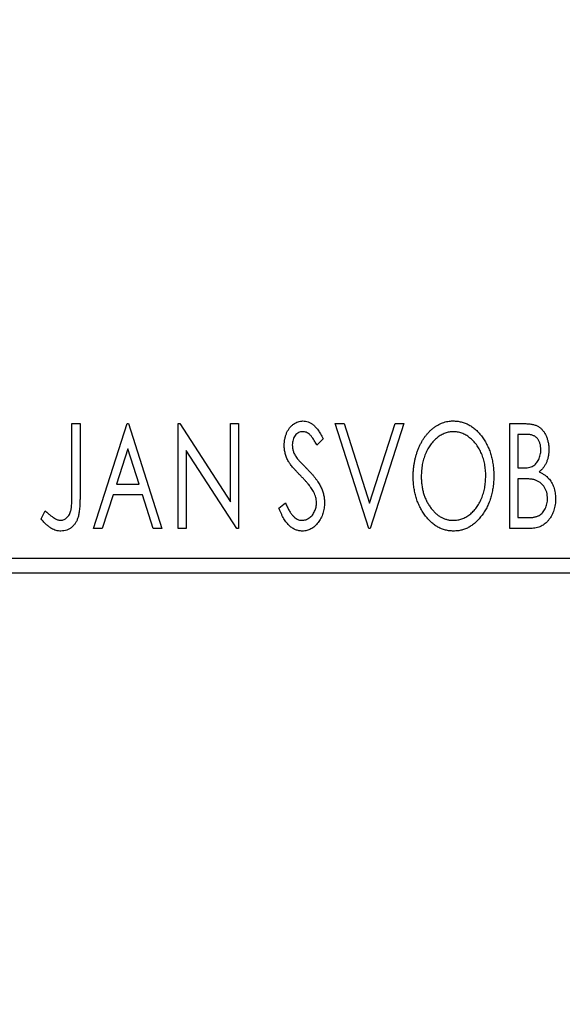
# Model space of a CAD drawing. Units: millimetres. Extents: x 15 to 415, y 5 to 292.
# Drawn here: x 268 to 272, y 138 to 146 of the extents above; entities that cross this region are included whole.
import ezdxf

# ---------------------------------------------------------------- set-up
doc = ezdxf.new("R2010")
doc.units = ezdxf.units.MM
doc.styles.add('SLDTEXTSTYLE0', font='TXT', dxfattribs={"width": 0.75})
doc.dimstyles.new('SLDDIMSTYLE0', dxfattribs={"dimtxt": 3.5, "dimasz": 3.302, "dimexe": 0, "dimexo": 0.0625, "dimgap": 0.875, "dimtad": 1, "dimdec": 0, "dimlfac": 4.3, "dimrnd": 1e-09, "dimzin": 12, "dimdsep": 46, "dimtxsty": 'SLDTEXTSTYLE0', "dimsah": 1, "dimcen": 0.09, "dimadec": 0, "dimazin": 3, "dimtfac": 1, "dimtdec": 0, "dimtofl": 0, "dimtmove": 0, "dimatfit": 3, "dimfxl": 1, "dimfrac": 2, "dimtolj": 1, "dimtzin": 12, "dimarcsym": 0})
doc.dimstyles.new('SLDDIMSTYLE2', dxfattribs={"dimtxt": 3.5, "dimasz": 3.302, "dimexe": 0, "dimexo": 0.0625, "dimgap": 0.875, "dimtad": 1, "dimdec": 0, "dimlfac": 4.3, "dimrnd": 1e-09, "dimzin": 12, "dimdsep": 46, "dimtxsty": 'SLDTEXTSTYLE0', "dimsah": 1, "dimcen": 0.09, "dimadec": 0, "dimazin": 3, "dimtfac": 1, "dimtdec": 0, "dimtmove": 0, "dimatfit": 0, "dimfxl": 1, "dimfrac": 2, "dimtolj": 1, "dimtzin": 12, "dimarcsym": 0})

# ---------------------------------------------------------------- blocks, each defined once
blk = doc.blocks.new('_D_6')
at = {"color": 7, "linetype": 'Continuous', "lineweight": 0}
for p, q in [((245.94, 140.5019), (245.94, 130.5019)), ((276.1726, 140.5019), (276.1726, 130.5019)), ((276.1726, 131.5019), (245.94, 131.5019))]:
    blk.add_line(p, q, dxfattribs=at)
at = {"color": 7, "linetype": 'Continuous', "lineweight": 18}
for points in [[(245.94, 131.5019), (249.242, 130.9939), (249.242, 132.0099)], [(276.1726, 131.5019), (272.8706, 132.0099), (272.8706, 130.9939)]]:
    blk.add_solid(points, dxfattribs=at)
at = {"color": 7, "linetype": 'Continuous', "lineweight": 18, "insert": (257.1771, 136.0136), "char_height": 3.5, "attachment_point": 1, "style": 'SLDTEXTSTYLE0'}
blk.add_mtext('130', dxfattribs=at)
blk = doc.blocks.new('_D_7')
at = {"color": 7, "linetype": 'Continuous', "lineweight": 0}
for p, q in [((279.4284, 154.8229), (279.4284, 130.5019)), ((276.1726, 140.5019), (276.1726, 130.5019)), ((276.1726, 131.5019), (269.8226, 131.5019)), ((279.4284, 131.5019), (276.1726, 131.5019)), ((279.4284, 131.5019), (285.7563, 131.5019))]:
    blk.add_line(p, q, dxfattribs=at)
at = {"color": 7, "linetype": 'Continuous', "lineweight": 18}
for points in [[(276.1726, 131.5019), (272.8706, 132.0099), (272.8706, 130.9939)], [(279.4284, 131.5019), (282.7304, 130.9939), (282.7304, 132.0099)]]:
    blk.add_solid(points, dxfattribs=at)
at = {"color": 7, "linetype": 'Continuous', "lineweight": 18, "insert": (280.5841, 136.0136), "char_height": 3.5, "attachment_point": 1, "style": 'SLDTEXTSTYLE0'}
blk.add_mtext('14', dxfattribs=at)

msp = doc.modelspace()

# ---------------------------------------------------------------- linework, layer by layer
at = {"color": 7, "linetype": 'Continuous', "lineweight": 25}
for p, q in [((268.3461, 142.6647), (268.4087, 142.6647)), ((268.3461, 142.1232), (268.3461, 142.6647)), ((268.4087, 142.6647), (268.4087, 142.115)), ((268.513, 141.8507), (268.7739, 142.6647)), ((268.7739, 142.6647), (268.7844, 142.6647)), ((268.7844, 142.6647), (269.0452, 141.8507)), ((269.1705, 142.6647), (269.1837, 142.6647)), ((269.1705, 141.8507), (269.1705, 142.6647)), ((269.1837, 142.6647), (269.5774, 142.0576)), ((269.5774, 142.6647), (269.6401, 142.6647)), ((269.5774, 142.0576), (269.5774, 142.6647)), ((269.6401, 142.6647), (269.6401, 141.8507)), ((270.3914, 142.6647), (270.4596, 142.6647)), ((270.6523, 141.8507), (270.3914, 142.6647)), ((270.4596, 142.6647), (270.6575, 142.0472)), ((270.6575, 142.0472), (270.8554, 142.6647)), ((270.9236, 142.6647), (270.6627, 141.8507)), ((270.8554, 142.6647), (270.9236, 142.6647)), ((271.748, 142.6647), (271.8631, 142.6647)), ((271.748, 141.8507), (271.748, 142.6647)), ((270.2975, 142.5477), (270.2486, 142.4977)), ((271.8106, 142.5812), (271.8106, 142.3203)), ((271.8755, 142.5812), (271.8106, 142.5812)), ((268.779, 142.4683), (268.6916, 142.1951)), ((268.8667, 142.1951), (268.779, 142.4683)), ((269.2331, 142.4563), (269.2331, 141.8507)), ((269.6259, 141.8507), (269.2331, 142.4563)), ((271.8106, 142.3203), (271.8426, 142.3203)), ((271.8106, 142.2368), (271.8106, 141.9342)), ((271.8422, 142.2368), (271.8106, 142.2368)), ((268.6916, 142.1951), (268.8667, 142.1951)), ((268.6648, 142.1116), (268.5812, 141.8507)), ((268.8934, 142.1116), (268.6648, 142.1116)), ((268.9771, 141.8507), (268.8934, 142.1116)), ((269.9531, 142.0077), (270.004, 142.049)), ((268.1061, 141.9237), (268.1379, 141.9864)), ((271.8106, 141.9342), (271.8822, 141.9342)), ((268.5812, 141.8507), (268.513, 141.8507)), ((269.0452, 141.8507), (268.9771, 141.8507)), ((269.2331, 141.8507), (269.1705, 141.8507)), ((269.6401, 141.8507), (269.6259, 141.8507)), ((270.6627, 141.8507), (270.6523, 141.8507)), ((271.9107, 141.8507), (271.748, 141.8507)), ((245.94, 141.6181), (276.1726, 141.6181)), ((276.1726, 141.5019), (245.94, 141.5019))]:
    msp.add_line(p, q, dxfattribs=at)
for points, knots in [([(269.9949, 142.4956), (269.9951, 142.5042), (269.9955, 142.5211), (269.9992, 142.5459), (270.005, 142.5696), (270.0131, 142.5919), (270.0234, 142.6124), (270.0355, 142.631), (270.05, 142.647), (270.0658, 142.6608), (270.0833, 142.6716), (270.1015, 142.6799), (270.1207, 142.6845), (270.1338, 142.6852), (270.1403, 142.6855)], [0, 0, 0, 0, 0.097075, 0.191344, 0.282451, 0.371966, 0.458433, 0.541678, 0.621656, 0.700881, 0.77837, 0.852844, 0.926089, 1, 1, 1, 1]), ([(270.1403, 142.6855), (270.1473, 142.6852), (270.1613, 142.6845), (270.1818, 142.6787), (270.2014, 142.6692), (270.2171, 142.6584), (270.2292, 142.6477), (270.2387, 142.6381), (270.2481, 142.6267), (270.258, 142.614), (270.2676, 142.5996), (270.2777, 142.5838), (270.2875, 142.5663), (270.2941, 142.5541), (270.2975, 142.5477)], [0, 0, 0, 0, 0.0950317, 0.1901411, 0.2877434, 0.390948, 0.4470343, 0.5082337, 0.5749101, 0.6477029, 0.7264879, 0.8112483, 0.9023557, 1, 1, 1, 1]), ([(270.9966, 142.2541), (270.9968, 142.2638), (270.997, 142.283), (270.999, 142.3115), (271.0023, 142.3396), (271.0069, 142.3671), (271.0125, 142.3942), (271.0198, 142.4206), (271.028, 142.4466), (271.0379, 142.4717), (271.0484, 142.4961), (271.0604, 142.5191), (271.0731, 142.5408), (271.0867, 142.5612), (271.1014, 142.58), (271.1169, 142.5978), (271.1333, 142.6141), (271.1508, 142.6289), (271.1687, 142.6423), (271.1873, 142.6537), (271.2061, 142.6636), (271.2253, 142.6715), (271.2449, 142.6779), (271.2649, 142.6822), (271.2852, 142.6851), (271.2989, 142.6854), (271.3058, 142.6855)], [0, 0, 0, 0, 0.049492, 0.098251, 0.146384, 0.194002, 0.240888, 0.287551, 0.333966, 0.380168, 0.425721, 0.469857, 0.512716, 0.554193, 0.595005, 0.634988, 0.674496, 0.713541, 0.751902, 0.788852, 0.824908, 0.860424, 0.895148, 0.929882, 0.964948, 1, 1, 1, 1]), ([(271.3058, 142.6855), (271.3169, 142.6851), (271.3386, 142.6844), (271.3706, 142.6786), (271.4011, 142.6686), (271.4304, 142.6553), (271.4581, 142.6376), (271.4844, 142.6162), (271.5092, 142.5908), (271.5324, 142.562), (271.5536, 142.5305), (271.5722, 142.4968), (271.5878, 142.4614), (271.6008, 142.4242), (271.6106, 142.3851), (271.6176, 142.3443), (271.6219, 142.3017), (271.6225, 142.2727), (271.6228, 142.258)], [0, 0, 0, 0, 0.056131, 0.110545, 0.164491, 0.218586, 0.273798, 0.330703, 0.390429, 0.453626, 0.518469, 0.583082, 0.648579, 0.714923, 0.783008, 0.852756, 0.925156, 1, 1, 1, 1]), ([(271.8631, 142.6647), (271.8688, 142.6646), (271.8797, 142.6645), (271.8956, 142.6633), (271.9105, 142.6616), (271.9244, 142.659), (271.9373, 142.6557), (271.9492, 142.6519), (271.9602, 142.6472), (271.9733, 142.6397), (271.9882, 142.6284), (272.0043, 142.6121), (272.0179, 142.5922), (272.0296, 142.5698), (272.0388, 142.5452), (272.0458, 142.519), (272.0499, 142.4914), (272.0504, 142.4725), (272.0506, 142.463)], [0, 0, 0, 0, 0.053906, 0.104305, 0.151807, 0.19714, 0.238869, 0.278692, 0.316527, 0.352266, 0.422227, 0.494054, 0.569963, 0.650628, 0.734938, 0.820163, 0.908697, 1, 1, 1, 1]), ([(270.1395, 142.602), (270.1337, 142.6017), (270.1223, 142.6012), (270.1062, 142.5951), (270.0919, 142.5855), (270.0797, 142.5724), (270.0698, 142.5567), (270.0626, 142.539), (270.0583, 142.5195), (270.0578, 142.506), (270.0575, 142.499)], [0, 0, 0, 0, 0.118408, 0.23194, 0.345652, 0.468255, 0.594631, 0.723176, 0.85743, 1, 1, 1, 1]), ([(270.2486, 142.4977), (270.2458, 142.5028), (270.2406, 142.5126), (270.2325, 142.5265), (270.2249, 142.5391), (270.2176, 142.5502), (270.2106, 142.56), (270.2039, 142.5686), (270.1974, 142.5757), (270.1895, 142.5833), (270.1794, 142.5908), (270.1667, 142.5974), (270.1532, 142.6012), (270.1441, 142.6018), (270.1395, 142.602)], [0, 0, 0, 0, 0.1097607, 0.210457, 0.3030439, 0.386733, 0.4624946, 0.5304581, 0.5914886, 0.6437614, 0.7383907, 0.8269775, 0.9133974, 1, 1, 1, 1]), ([(271.3086, 142.602), (271.3031, 142.6019), (271.2922, 142.6018), (271.2761, 142.5993), (271.2602, 142.5957), (271.2444, 142.5907), (271.229, 142.5839), (271.2136, 142.5759), (271.1985, 142.5664), (271.1838, 142.5555), (271.1694, 142.5435), (271.1561, 142.5302), (271.1433, 142.516), (271.1314, 142.5008), (271.1203, 142.4846), (271.11, 142.4675), (271.1006, 142.4492), (271.089, 142.4235), (271.077, 142.3894), (271.0668, 142.3464), (271.0604, 142.3011), (271.0597, 142.2702), (271.0593, 142.2544)], [0, 0, 0, 0, 0.03454, 0.069048, 0.103375, 0.138192, 0.173903, 0.210488, 0.248023, 0.287023, 0.326706, 0.366485, 0.406812, 0.447616, 0.489067, 0.531328, 0.574858, 0.619502, 0.710322, 0.803659, 0.899813, 1, 1, 1, 1]), ([(271.5602, 142.2582), (271.5601, 142.266), (271.5599, 142.2817), (271.5581, 142.3048), (271.5558, 142.3274), (271.5522, 142.3494), (271.5475, 142.3707), (271.5418, 142.3915), (271.5351, 142.4118), (271.5275, 142.4315), (271.5188, 142.4503), (271.5094, 142.4683), (271.4991, 142.4853), (271.488, 142.5013), (271.4761, 142.5164), (271.4631, 142.5303), (271.4496, 142.5436), (271.4351, 142.5555), (271.4202, 142.5664), (271.405, 142.5759), (271.3895, 142.5839), (271.3738, 142.5907), (271.3578, 142.5957), (271.3416, 142.5993), (271.3252, 142.6018), (271.3141, 142.6019), (271.3086, 142.602)], [0, 0, 0, 0, 0.050197, 0.099466, 0.147511, 0.194852, 0.24129, 0.286885, 0.332088, 0.377015, 0.421156, 0.464197, 0.506282, 0.547566, 0.588214, 0.628632, 0.668531, 0.708592, 0.747983, 0.785918, 0.822915, 0.859045, 0.89462, 0.929721, 0.96467, 1, 1, 1, 1]), ([(271.988, 142.4615), (271.9877, 142.4703), (271.9872, 142.4872), (271.9822, 142.511), (271.9736, 142.5318), (271.9637, 142.5467), (271.9541, 142.5569), (271.9457, 142.5634), (271.9364, 142.5689), (271.9262, 142.5735), (271.9149, 142.5768), (271.9027, 142.5795), (271.8894, 142.5809), (271.8802, 142.5811), (271.8755, 142.5812)], [0, 0, 0, 0, 0.140797, 0.268575, 0.386016, 0.497893, 0.553112, 0.609337, 0.665722, 0.725527, 0.787264, 0.853788, 0.924485, 1, 1, 1, 1]), ([(270.027, 142.3716), (270.022, 142.3813), (270.0122, 142.4004), (270.0023, 142.4311), (269.9959, 142.463), (269.9952, 142.4846), (269.9949, 142.4956)], [0, 0, 0, 0, 0.250277, 0.498567, 0.746231, 1, 1, 1, 1]), ([(270.0575, 142.499), (270.0579, 142.4903), (270.0588, 142.473), (270.064, 142.4516), (270.0704, 142.4346), (270.0773, 142.4215), (270.0854, 142.4076), (270.0919, 142.3986), (270.0953, 142.3938)], [0, 0, 0, 0, 0.228531, 0.45681, 0.576526, 0.706578, 0.846613, 1, 1, 1, 1]), ([(271.8426, 142.3203), (271.8516, 142.3205), (271.8686, 142.3208), (271.8922, 142.3235), (271.9119, 142.3285), (271.9282, 142.3354), (271.9418, 142.3448), (271.9534, 142.3564), (271.9638, 142.37), (271.9723, 142.3859), (271.9793, 142.4033), (271.9842, 142.4219), (271.9875, 142.4414), (271.9878, 142.4547), (271.988, 142.4615)], [0, 0, 0, 0, 0.116889, 0.218398, 0.304414, 0.37771, 0.445617, 0.515359, 0.588246, 0.665563, 0.746226, 0.828862, 0.912464, 1, 1, 1, 1]), ([(272.0506, 142.463), (272.0504, 142.454), (272.0501, 142.4364), (272.0461, 142.4106), (272.0402, 142.386), (272.0317, 142.3629), (272.021, 142.3413), (272.0077, 142.3219), (271.9923, 142.3044), (271.9803, 142.2947), (271.9743, 142.2898)], [0, 0, 0, 0, 0.137208, 0.269039, 0.397397, 0.523035, 0.644905, 0.764502, 0.881589, 1, 1, 1, 1]), ([(270.0953, 142.3938), (270.0965, 142.3922), (270.0995, 142.3884), (270.1051, 142.3824), (270.1122, 142.3745), (270.1211, 142.3653), (270.1315, 142.3542), (270.1438, 142.3419), (270.1576, 142.3279), (270.1674, 142.318), (270.1726, 142.3128)], [0, 0, 0, 0, 0.053874, 0.12809, 0.22081, 0.33715, 0.472011, 0.627424, 0.80342, 1, 1, 1, 1]), ([(270.1211, 142.2609), (270.115, 142.267), (270.1033, 142.2787), (270.0873, 142.2961), (270.0727, 142.3118), (270.0602, 142.3264), (270.0493, 142.3396), (270.04, 142.3513), (270.0328, 142.3619), (270.0288, 142.3686), (270.027, 142.3716)], [0, 0, 0, 0, 0.177356, 0.339757, 0.487156, 0.618928, 0.736628, 0.838759, 0.926646, 1, 1, 1, 1]), ([(270.1726, 142.3128), (270.1788, 142.3063), (270.1909, 142.2938), (270.2081, 142.275), (270.2238, 142.2568), (270.2378, 142.239), (270.2504, 142.2219), (270.2616, 142.2053), (270.271, 142.1891), (270.2816, 142.1685), (270.292, 142.1429), (270.3013, 142.1121), (270.3069, 142.0811), (270.3076, 142.0604), (270.3079, 142.0501)], [0, 0, 0, 0, 0.088471, 0.172073, 0.251266, 0.325804, 0.395707, 0.46152, 0.523119, 0.580982, 0.690049, 0.795361, 0.898362, 1, 1, 1, 1]), ([(270.2248, 142.1311), (270.2222, 142.1358), (270.2169, 142.1455), (270.2075, 142.16), (270.1967, 142.1751), (270.1845, 142.1911), (270.1707, 142.2076), (270.1555, 142.2249), (270.1389, 142.2428), (270.1271, 142.2548), (270.1211, 142.2609)], [0, 0, 0, 0, 0.095491, 0.198878, 0.310435, 0.431154, 0.55966, 0.697604, 0.844351, 1, 1, 1, 1]), ([(271.3107, 141.8298), (271.2998, 141.8302), (271.2785, 141.8309), (271.2472, 141.8371), (271.2171, 141.8466), (271.1883, 141.8603), (271.1609, 141.878), (271.1349, 141.8996), (271.1101, 141.9249), (271.087, 141.9539), (271.0658, 141.9854), (271.0473, 142.019), (271.0316, 142.0542), (271.019, 142.0912), (271.0087, 142.1295), (271.0019, 142.1696), (270.9975, 142.2113), (270.9969, 142.2397), (270.9966, 142.2541)], [0, 0, 0, 0, 0.055606, 0.109544, 0.163174, 0.217197, 0.272517, 0.329979, 0.390531, 0.454216, 0.519739, 0.585029, 0.650959, 0.71738, 0.785169, 0.85455, 0.926043, 1, 1, 1, 1]), ([(271.0593, 142.2544), (271.0595, 142.2427), (271.0599, 142.2196), (271.0634, 142.1858), (271.0691, 142.1533), (271.0771, 142.1222), (271.0873, 142.0925), (271.0999, 142.0642), (271.1148, 142.0373), (271.1318, 142.0121), (271.1503, 141.9891), (271.1701, 141.9689), (271.1907, 141.9517), (271.2124, 141.9378), (271.235, 141.9266), (271.2588, 141.9191), (271.2834, 141.914), (271.3001, 141.9136), (271.3086, 141.9133)], [0, 0, 0, 0, 0.075364, 0.147921, 0.218039, 0.286465, 0.353628, 0.419663, 0.485069, 0.550645, 0.614366, 0.674536, 0.731509, 0.786259, 0.839755, 0.892579, 0.945856, 1, 1, 1, 1]), ([(271.3086, 141.9133), (271.3143, 141.9134), (271.3256, 141.9136), (271.3424, 141.9159), (271.3588, 141.9194), (271.3749, 141.9246), (271.3907, 141.9309), (271.4063, 141.9385), (271.4213, 141.948), (271.4362, 141.9585), (271.4502, 141.9705), (271.4639, 141.9832), (271.4764, 141.9974), (271.4883, 142.0123), (271.4993, 142.0285), (271.5096, 142.0455), (271.5188, 142.0638), (271.5304, 142.0895), (271.5423, 142.1236), (271.5529, 142.1665), (271.5589, 142.2116), (271.5597, 142.2424), (271.5602, 142.2582)], [0, 0, 0, 0, 0.036214, 0.071652, 0.107277, 0.142702, 0.178733, 0.215262, 0.252561, 0.291103, 0.330244, 0.369735, 0.409519, 0.449995, 0.490909, 0.533111, 0.576115, 0.620697, 0.711715, 0.804666, 0.900297, 1, 1, 1, 1]), ([(271.6228, 142.258), (271.6225, 142.2434), (271.6219, 142.2146), (271.6176, 142.1723), (271.6107, 142.1317), (271.6007, 142.0927), (271.5878, 142.0555), (271.5723, 142.0199), (271.5538, 141.9861), (271.5326, 141.9544), (271.5096, 141.9254), (271.485, 141.8999), (271.4592, 141.8781), (271.4319, 141.8605), (271.4034, 141.8466), (271.3735, 141.837), (271.3425, 141.8309), (271.3214, 141.8302), (271.3107, 141.8298)], [0, 0, 0, 0, 0.0748233, 0.1471867, 0.2171589, 0.285461, 0.3525416, 0.4183948, 0.4839564, 0.5494938, 0.6131851, 0.6731484, 0.7303836, 0.7852873, 0.8390007, 0.8919241, 0.9454104, 1, 1, 1, 1]), ([(271.9419, 142.2272), (271.9393, 142.228), (271.9337, 142.2297), (271.9245, 142.2316), (271.914, 142.2332), (271.9022, 142.2344), (271.8891, 142.2357), (271.8746, 142.2362), (271.8589, 142.2367), (271.8479, 142.2368), (271.8422, 142.2368)], [0, 0, 0, 0, 0.081178, 0.174161, 0.279329, 0.398558, 0.528939, 0.673581, 0.829519, 1, 1, 1, 1]), ([(271.9743, 142.2898), (271.9819, 142.2863), (271.9966, 142.2795), (272.0164, 142.2672), (272.0337, 142.2543), (272.0482, 142.2399), (272.0605, 142.2245), (272.0714, 142.2079), (272.0808, 142.1897), (272.0886, 142.17), (272.095, 142.1493), (272.0996, 142.1275), (272.1021, 142.1049), (272.1026, 142.0895), (272.1028, 142.0817)], [0, 0, 0, 0, 0.096823, 0.185569, 0.268164, 0.344708, 0.419463, 0.494956, 0.573874, 0.654742, 0.738468, 0.822898, 0.910446, 1, 1, 1, 1]), ([(272.0402, 142.0817), (272.0399, 142.0902), (272.0393, 142.1069), (272.0343, 142.1309), (272.0259, 142.1532), (272.0145, 142.1736), (272.0002, 142.1918), (271.9831, 142.207), (271.9636, 142.2192), (271.9492, 142.2245), (271.9419, 142.2272)], [0, 0, 0, 0, 0.135342, 0.264389, 0.389334, 0.513373, 0.636014, 0.755586, 0.87572, 1, 1, 1, 1]), ([(268.2592, 141.9133), (268.2635, 141.9136), (268.2722, 141.9141), (268.2847, 141.9182), (268.2966, 141.9247), (268.3075, 141.934), (268.3177, 141.9451), (268.3259, 141.9584), (268.3329, 141.9732), (268.3371, 141.987), (268.3396, 141.9997), (268.3414, 142.0114), (268.3428, 142.0251), (268.3441, 142.0409), (268.345, 142.0586), (268.3457, 142.0783), (268.346, 142.1001), (268.346, 142.1152), (268.3461, 142.1232)], [0, 0, 0, 0, 0.05143, 0.103052, 0.15552, 0.212577, 0.27266, 0.334111, 0.398439, 0.466869, 0.505867, 0.553042, 0.607761, 0.670156, 0.740863, 0.819278, 0.905433, 1, 1, 1, 1]), ([(268.4087, 142.115), (268.4087, 142.1048), (268.4087, 142.0853), (268.4078, 142.0572), (268.4067, 142.0316), (268.4051, 142.0083), (268.4031, 141.9874), (268.4004, 141.969), (268.3977, 141.9528), (268.3929, 141.935), (268.3857, 141.9153), (268.3746, 141.8939), (268.3607, 141.8752), (268.3447, 141.8589), (268.3262, 141.8459), (268.3057, 141.8365), (268.2833, 141.8307), (268.2678, 141.8301), (268.2598, 141.8298)], [0, 0, 0, 0, 0.0838991, 0.1610998, 0.2320564, 0.2959227, 0.3536456, 0.404849, 0.4499937, 0.4885177, 0.5573606, 0.6227853, 0.6863167, 0.7491312, 0.8106227, 0.8718518, 0.9343112, 1, 1, 1, 1]), ([(270.2453, 142.0513), (270.245, 142.058), (270.2445, 142.0716), (270.2407, 142.0919), (270.234, 142.1119), (270.2279, 142.1246), (270.2248, 142.1311)], [0, 0, 0, 0, 0.243296, 0.490229, 0.739756, 1, 1, 1, 1]), ([(271.8822, 141.9342), (271.8873, 141.9343), (271.8971, 141.9344), (271.9114, 141.935), (271.9246, 141.9363), (271.9367, 141.9383), (271.9478, 141.9405), (271.9579, 141.9434), (271.9669, 141.9468), (271.9775, 141.9521), (271.9894, 141.9603), (272.002, 141.9726), (272.0132, 141.9871), (272.0227, 142.0038), (272.0304, 142.0221), (272.0362, 142.0413), (272.0395, 142.0613), (272.0399, 142.0749), (272.0402, 142.0817)], [0, 0, 0, 0, 0.061868, 0.119176, 0.172734, 0.222064, 0.267747, 0.310229, 0.348968, 0.384281, 0.452908, 0.52318, 0.596359, 0.674467, 0.755253, 0.835612, 0.916962, 1, 1, 1, 1]), ([(272.1028, 142.0817), (272.1026, 142.0738), (272.1023, 142.0582), (272.0998, 142.0353), (272.0958, 142.0134), (272.0901, 141.9924), (272.0827, 141.9723), (272.0738, 141.953), (272.063, 141.9348), (272.051, 141.9176), (272.0375, 141.9019), (272.0227, 141.8882), (272.0067, 141.8767), (271.9897, 141.8671), (271.9715, 141.8597), (271.9522, 141.8546), (271.9318, 141.8511), (271.9179, 141.8508), (271.9107, 141.8507)], [0, 0, 0, 0, 0.070816, 0.13907, 0.205148, 0.269475, 0.332965, 0.396075, 0.458429, 0.521375, 0.582893, 0.642927, 0.700913, 0.758215, 0.816277, 0.875544, 0.93643, 1, 1, 1, 1]), ([(270.1361, 141.8298), (270.1315, 141.8299), (270.1225, 141.8302), (270.1091, 141.8323), (270.096, 141.8353), (270.0833, 141.84), (270.0708, 141.8456), (270.0588, 141.8528), (270.0471, 141.8611), (270.0356, 141.8708), (270.0244, 141.882), (270.0135, 141.8949), (270.0029, 141.9095), (269.9925, 141.9258), (269.9822, 141.9438), (269.9722, 141.9635), (269.9624, 141.985), (269.9563, 142), (269.9531, 142.0077)], [0, 0, 0, 0, 0.050401, 0.099477, 0.148757, 0.198426, 0.248573, 0.299351, 0.352232, 0.407099, 0.464735, 0.526817, 0.592869, 0.664026, 0.74, 0.821485, 0.907841, 1, 1, 1, 1]), ([(270.004, 142.049), (270.0085, 142.0383), (270.0171, 142.018), (270.0318, 141.9904), (270.0468, 141.9669), (270.0625, 141.9475), (270.0787, 141.9323), (270.0957, 141.9215), (270.1134, 141.9146), (270.1255, 141.9137), (270.1315, 141.9133)], [0, 0, 0, 0, 0.176791, 0.335622, 0.477124, 0.602669, 0.714215, 0.815248, 0.90894, 1, 1, 1, 1]), ([(270.1315, 141.9133), (270.1366, 141.9135), (270.1468, 141.9139), (270.1617, 141.9178), (270.1762, 141.9236), (270.19, 141.932), (270.2029, 141.9421), (270.2139, 141.9544), (270.2238, 141.968), (270.2314, 141.9833), (270.2376, 141.9994), (270.2419, 142.0163), (270.245, 142.0336), (270.2452, 142.0453), (270.2453, 142.0513)], [0, 0, 0, 0, 0.077384, 0.153446, 0.231502, 0.31288, 0.395834, 0.478339, 0.56194, 0.647859, 0.735682, 0.823098, 0.910421, 1, 1, 1, 1]), ([(270.3079, 142.0501), (270.3078, 142.0428), (270.3074, 142.0284), (270.3051, 142.0072), (270.3012, 141.9867), (270.2956, 141.9669), (270.2887, 141.9478), (270.28, 141.9295), (270.2698, 141.9119), (270.2582, 141.8953), (270.2454, 141.8801), (270.2319, 141.8666), (270.2177, 141.8553), (270.2027, 141.846), (270.187, 141.8389), (270.1706, 141.8335), (270.1536, 141.8303), (270.1419, 141.83), (270.1361, 141.8298)], [0, 0, 0, 0, 0.070702, 0.139642, 0.206754, 0.273023, 0.338747, 0.404078, 0.469282, 0.535543, 0.600284, 0.661802, 0.720349, 0.776687, 0.832368, 0.887225, 0.942968, 1, 1, 1, 1]), ([(268.2598, 141.8298), (268.2536, 141.8301), (268.2411, 141.8306), (268.2225, 141.8348), (268.2041, 141.8411), (268.1855, 141.8505), (268.1666, 141.8632), (268.147, 141.8797), (268.1266, 141.9002), (268.1131, 141.9156), (268.1061, 141.9237)], [0, 0, 0, 0, 0.100015, 0.201116, 0.304908, 0.414497, 0.534405, 0.671112, 0.826442, 1, 1, 1, 1]), ([(268.1379, 141.9864), (268.1455, 141.9795), (268.1599, 141.9667), (268.1811, 141.9499), (268.1999, 141.9358), (268.2124, 141.9284), (268.2181, 141.925)], [0, 0, 0, 0, 0.3039048, 0.5700153, 0.8031449, 1, 1, 1, 1]), ([(268.2181, 141.925), (268.2215, 141.9233), (268.2282, 141.9199), (268.2386, 141.916), (268.2489, 141.9139), (268.2558, 141.9135), (268.2592, 141.9133)], [0, 0, 0, 0, 0.268645, 0.522008, 0.76502, 1, 1, 1, 1])]:
    msp.add_open_spline(points, degree=3, knots=knots, dxfattribs=at)

# ---------------------------------------------------------------- dimensions: what is measured, and where the dimension line sits
at = {"color": 7, "linetype": 'Continuous', "lineweight": 18}
for base, p1, p2, dimstyle, picture, middle in [((276.1726, 131.5019), (279.4284, 155.8229), (276.1726, 141.5019), 'SLDDIMSTYLE2', '_D_7', (283.1702, 131.5019)), ((245.94, 131.5019), (276.1726, 141.5019), (245.94, 141.5019), 'SLDDIMSTYLE0', '_D_6', (261.0563, 131.5019))]:
    dim = msp.add_linear_dim(base=base, p1=p1, p2=p2, dimstyle=dimstyle, dxfattribs=at)
    dim.commit()
    dim.dimension.update_dxf_attribs({"geometry": picture, "text_midpoint": middle, "dimtype": 160})

doc.saveas('drawing.dxf')
